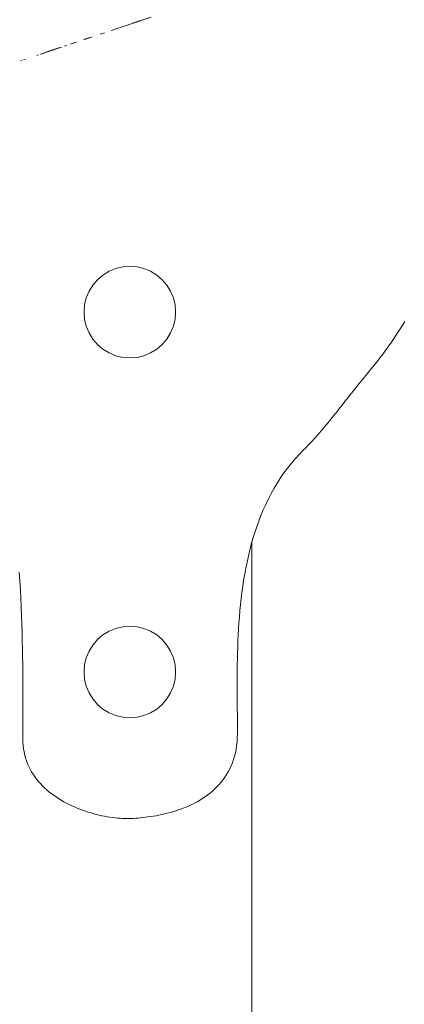
# Model space of a CAD drawing. Units: inches. Extents: x 514 to 662, y 349 to 504.
# Drawn here: x 549 to 551, y 382 to 386 of the extents above; entities that cross this region are included whole.
import ezdxf

# ---------------------------------------------------------------- set-up
doc = ezdxf.new("R2010")
doc.units = ezdxf.units.IN
doc.header["$MEASUREMENT"] = 0
doc.layers.add('_U+0421_U+043B_U+043E_U+0439 1', color=7, linetype='Continuous')

# ---------------------------------------------------------------- blocks, each defined once
blk = doc.blocks.new('block 120')
at = {"layer": '_U+0421_U+043B_U+043E_U+0439 1', "color": 250, "lineweight": 5, "true_color": 0x231f20}
for points in [[(550.8205, 385.1597), (550.8315, 385.1767)], [(550.8315, 385.1767), (550.8423, 385.1939)], [(550.7985, 385.1262), (550.8095, 385.1428)], [(550.8095, 385.1428), (550.8205, 385.1597)], [(550.7647, 385.0777), (550.7761, 385.0936)], [(550.7761, 385.0936), (550.7873, 385.1098)], [(550.7873, 385.1098), (550.7985, 385.1262)], [(550.7416, 385.0467), (550.7532, 385.0621)], [(550.7532, 385.0621), (550.7647, 385.0777)], [(550.7105, 385.0081), (550.7179, 385.017)], [(550.7179, 385.017), (550.7299, 385.0317)], [(550.7299, 385.0317), (550.7416, 385.0467)], [(550.6752, 384.9648), (550.682, 384.9732)], [(550.682, 384.9732), (550.689, 384.9818)], [(550.689, 384.9818), (550.6961, 384.9905)], [(550.6961, 384.9905), (550.7033, 384.9992)], [(550.7033, 384.9992), (550.7105, 385.0081)], [(550.6487, 384.9318), (550.6552, 384.9399)], [(550.6552, 384.9399), (550.6617, 384.9481)], [(550.6617, 384.9481), (550.6684, 384.9564)], [(550.6684, 384.9564), (550.6752, 384.9648)], [(550.6116, 384.8852), (550.6176, 384.8927)], [(550.6176, 384.8927), (550.6236, 384.9004)], [(550.6236, 384.9004), (550.6298, 384.9081)], [(550.6298, 384.9081), (550.636, 384.9159)], [(550.636, 384.9159), (550.6423, 384.9238)], [(550.6423, 384.9238), (550.6487, 384.9318)], [(550.5827, 384.8487), (550.5884, 384.8558)], [(550.5884, 384.8558), (550.5941, 384.863)], [(550.5941, 384.863), (550.5998, 384.8703)], [(550.5998, 384.8703), (550.6057, 384.8777)], [(550.6057, 384.8777), (550.6116, 384.8852)], [(550.55, 384.8076), (550.5553, 384.8143)], [(550.5553, 384.8143), (550.5607, 384.821)], [(550.5607, 384.821), (550.5661, 384.8278)], [(550.5661, 384.8278), (550.5716, 384.8347)], [(550.5716, 384.8347), (550.5771, 384.8416)], [(550.5771, 384.8416), (550.5827, 384.8487)], [(550.5188, 384.7694), (550.524, 384.7756)], [(550.524, 384.7756), (550.5291, 384.7819)], [(550.5291, 384.7819), (550.5343, 384.7882)], [(550.5343, 384.7882), (550.5395, 384.7946)], [(550.5395, 384.7946), (550.5447, 384.8011)], [(550.5447, 384.8011), (550.55, 384.8076)], [(550.4837, 384.7282), (550.4887, 384.7339)], [(550.4887, 384.7339), (550.4937, 384.7397)], [(550.4937, 384.7397), (550.4987, 384.7455)], [(550.4987, 384.7455), (550.5037, 384.7514)], [(550.5037, 384.7514), (550.5087, 384.7573)], [(550.5087, 384.7573), (550.5138, 384.7633)], [(550.5138, 384.7633), (550.5188, 384.7694)], [(550.4491, 384.6904), (550.454, 384.6956)], [(550.454, 384.6956), (550.459, 384.7009)], [(550.459, 384.7009), (550.4639, 384.7062)], [(550.4639, 384.7062), (550.4689, 384.7116)], [(550.4689, 384.7116), (550.4738, 384.7171)], [(550.4738, 384.7171), (550.4788, 384.7226)], [(550.4788, 384.7226), (550.4837, 384.7282)], [(550.3942, 384.6333), (550.4113, 384.652)], [(550.4113, 384.652), (550.4291, 384.6702)], [(550.4291, 384.6702), (550.4341, 384.6751)], [(550.4341, 384.6751), (550.4391, 384.6802)], [(550.4391, 384.6802), (550.4441, 384.6853)], [(550.4441, 384.6853), (550.4491, 384.6904)], [(550.3623, 384.5946), (550.3779, 384.6142)], [(550.3779, 384.6142), (550.3942, 384.6333)], [(550.3334, 384.5541), (550.3475, 384.5745)], [(550.3475, 384.5745), (550.3623, 384.5946)], [(550.3073, 384.512), (550.32, 384.5332)], [(550.32, 384.5332), (550.3334, 384.5541)], [(550.2839, 384.4684), (550.2953, 384.4904)], [(550.2953, 384.4904), (550.3073, 384.512)], [(550.2732, 384.4462), (550.2839, 384.4684)], [(550.2535, 384.4007), (550.263, 384.4236)], [(550.263, 384.4236), (550.2732, 384.4462)], [(550.2361, 384.3542), (550.2445, 384.3776)], [(550.2445, 384.3776), (550.2535, 384.4007)], [(550.2208, 384.3068), (550.2282, 384.3306)], [(550.2282, 384.3306), (550.2361, 384.3542)], [(550.2165, 384.2914), (550.2208, 384.3068)]]:
    blk.add_lwpolyline(points, dxfattribs=at)
blk = doc.blocks.new('block 121')
at = {"layer": '_U+0421_U+043B_U+043E_U+0439 1', "color": 250, "lineweight": 5, "true_color": 0x231f20}
blk.add_lwpolyline([(550.2165, 384.2914), (550.2165, 376.7795)], dxfattribs=at)
blk = doc.blocks.new('block 130')
at = {"layer": '_U+0421_U+043B_U+043E_U+0439 1', "color": 250, "lineweight": 5, "true_color": 0x231f20}
for points in [[(549.641, 386.3837), (549.8039, 386.4382)], [(549.7227, 386.411), (549.7605, 386.4237)], [(549.7284, 386.4129), (549.7946, 386.4351)], [(549.6452, 386.3851), (549.6453, 386.3851)], [(549.5276, 386.3458), (549.5437, 386.3512)], [(549.5334, 386.3478), (549.5533, 386.3544)], [(549.5437, 386.3512), (549.5628, 386.3576)], [(549.5956, 386.3686), (549.6135, 386.3745)], [(549.3529, 386.2874), (549.4314, 386.3137)], [(549.3856, 386.2983), (549.3983, 386.3026)], [(549.3857, 386.2984), (549.4196, 386.3097)], [(549.3983, 386.3026), (549.4307, 386.3134)], [(549.4014, 386.3036), (549.4357, 386.3151)], [(549.4278, 386.3125), (549.4372, 386.3156)], [(549.4493, 386.3196), (549.4588, 386.3228)], [(549.4747, 386.3281), (549.4986, 386.3361)], [(549.4887, 386.3328), (549.4905, 386.3334)], [(549.2705, 386.2599), (549.2763, 386.2618)], [(549.2836, 386.2643), (549.2894, 386.2662)], [(549.3364, 386.2819), (549.3431, 386.2842)], [(549.3515, 386.287), (549.358, 386.2891)], [(549.3635, 386.291), (549.3857, 386.2984)], [(549.3803, 386.2966), (549.3929, 386.3008)]]:
    blk.add_lwpolyline(points, dxfattribs=at)
blk = doc.blocks.new('block 157')
at = {"layer": '_U+0421_U+043B_U+043E_U+0439 1', "color": 250, "lineweight": 5, "true_color": 0x231f20}
blk.add_lwpolyline([(550.2165, 384.2914), (550.2165, 376.7795)], dxfattribs=at)
blk = doc.blocks.new('block 159')
at = {"layer": '_U+0421_U+043B_U+043E_U+0439 1', "color": 250, "lineweight": 5, "true_color": 0x231f20}
for points in [[(550.8205, 385.1597), (550.8315, 385.1767)], [(550.8315, 385.1767), (550.8423, 385.1939)], [(550.7985, 385.1262), (550.8095, 385.1428)], [(550.8095, 385.1428), (550.8205, 385.1597)], [(550.7647, 385.0777), (550.7761, 385.0936)], [(550.7761, 385.0936), (550.7873, 385.1098)], [(550.7873, 385.1098), (550.7985, 385.1262)], [(550.7416, 385.0467), (550.7532, 385.0621)], [(550.7532, 385.0621), (550.7647, 385.0777)], [(550.7105, 385.0081), (550.7179, 385.017)], [(550.7179, 385.017), (550.7299, 385.0317)], [(550.7299, 385.0317), (550.7416, 385.0467)], [(550.6752, 384.9648), (550.682, 384.9732)], [(550.682, 384.9732), (550.689, 384.9818)], [(550.689, 384.9818), (550.6961, 384.9905)], [(550.6961, 384.9905), (550.7033, 384.9992)], [(550.7033, 384.9992), (550.7105, 385.0081)], [(550.6487, 384.9318), (550.6552, 384.9399)], [(550.6552, 384.9399), (550.6617, 384.9481)], [(550.6617, 384.9481), (550.6684, 384.9564)], [(550.6684, 384.9564), (550.6752, 384.9648)], [(550.6116, 384.8852), (550.6176, 384.8927)], [(550.6176, 384.8927), (550.6236, 384.9004)], [(550.6236, 384.9004), (550.6298, 384.9081)], [(550.6298, 384.9081), (550.636, 384.9159)], [(550.636, 384.9159), (550.6423, 384.9238)], [(550.6423, 384.9238), (550.6487, 384.9318)], [(550.5827, 384.8487), (550.5884, 384.8558)], [(550.5884, 384.8558), (550.5941, 384.863)], [(550.5941, 384.863), (550.5998, 384.8703)], [(550.5998, 384.8703), (550.6057, 384.8777)], [(550.6057, 384.8777), (550.6116, 384.8852)], [(550.55, 384.8076), (550.5553, 384.8143)], [(550.5553, 384.8143), (550.5607, 384.821)], [(550.5607, 384.821), (550.5661, 384.8278)], [(550.5661, 384.8278), (550.5716, 384.8347)], [(550.5716, 384.8347), (550.5771, 384.8416)], [(550.5771, 384.8416), (550.5827, 384.8487)], [(550.5188, 384.7694), (550.524, 384.7756)], [(550.524, 384.7756), (550.5291, 384.7819)], [(550.5291, 384.7819), (550.5343, 384.7882)], [(550.5343, 384.7882), (550.5395, 384.7946)], [(550.5395, 384.7946), (550.5447, 384.8011)], [(550.5447, 384.8011), (550.55, 384.8076)], [(550.4837, 384.7282), (550.4887, 384.7339)], [(550.4887, 384.7339), (550.4937, 384.7397)], [(550.4937, 384.7397), (550.4987, 384.7455)], [(550.4987, 384.7455), (550.5037, 384.7514)], [(550.5037, 384.7514), (550.5087, 384.7573)], [(550.5087, 384.7573), (550.5138, 384.7633)], [(550.5138, 384.7633), (550.5188, 384.7694)], [(550.4491, 384.6904), (550.454, 384.6956)], [(550.454, 384.6956), (550.459, 384.7009)], [(550.459, 384.7009), (550.4639, 384.7062)], [(550.4639, 384.7062), (550.4689, 384.7116)], [(550.4689, 384.7116), (550.4738, 384.7171)], [(550.4738, 384.7171), (550.4788, 384.7226)], [(550.4788, 384.7226), (550.4837, 384.7282)], [(550.3942, 384.6333), (550.4113, 384.652)], [(550.4113, 384.652), (550.4291, 384.6702)], [(550.4291, 384.6702), (550.4341, 384.6751)], [(550.4341, 384.6751), (550.4391, 384.6802)], [(550.4391, 384.6802), (550.4441, 384.6853)], [(550.4441, 384.6853), (550.4491, 384.6904)], [(550.3623, 384.5946), (550.3779, 384.6142)], [(550.3779, 384.6142), (550.3942, 384.6333)], [(550.3334, 384.5541), (550.3475, 384.5745)], [(550.3475, 384.5745), (550.3623, 384.5946)], [(550.3073, 384.512), (550.32, 384.5332)], [(550.32, 384.5332), (550.3334, 384.5541)], [(550.2839, 384.4684), (550.2953, 384.4904)], [(550.2953, 384.4904), (550.3073, 384.512)], [(550.2732, 384.4462), (550.2839, 384.4684)], [(550.2535, 384.4007), (550.263, 384.4236)], [(550.263, 384.4236), (550.2732, 384.4462)], [(550.2361, 384.3542), (550.2445, 384.3776)], [(550.2445, 384.3776), (550.2535, 384.4007)], [(550.2208, 384.3068), (550.2282, 384.3306)], [(550.2282, 384.3306), (550.2361, 384.3542)], [(550.214, 384.2828), (550.2208, 384.3068)], [(550.2018, 384.2343), (550.2077, 384.2586)], [(550.2077, 384.2586), (550.214, 384.2828)], [(550.1914, 384.1853), (550.1964, 384.2099)], [(550.1964, 384.2099), (550.2018, 384.2343)], [(549.2643, 384.1685), (549.2667, 384.1326)], [(550.1868, 384.1606), (550.1914, 384.1853)], [(549.2667, 384.1326), (549.2689, 384.0969)], [(550.1788, 384.1111), (550.1826, 384.1359)], [(550.1826, 384.1359), (550.1868, 384.1606)], [(549.2689, 384.0969), (549.2708, 384.0614)], [(550.1754, 384.0862), (550.1788, 384.1111)], [(549.2708, 384.0614), (549.2724, 384.0261)], [(550.1696, 384.0365), (550.1724, 384.0614)], [(550.1724, 384.0614), (550.1754, 384.0862)], [(549.2724, 384.0261), (549.2738, 383.9911)], [(550.1651, 383.9868), (550.1672, 384.0116)], [(550.1672, 384.0116), (550.1696, 384.0365)], [(549.2738, 383.9911), (549.2751, 383.9565)], [(550.1632, 383.9621), (550.1651, 383.9868)], [(549.2751, 383.9565), (549.2761, 383.9223)], [(550.1602, 383.9128), (550.1616, 383.9374)], [(550.1616, 383.9374), (550.1632, 383.9621)], [(549.2761, 383.9223), (549.2769, 383.8887)], [(549.2769, 383.8887), (549.2776, 383.8556)], [(550.1582, 383.864), (550.1591, 383.8884)], [(550.1591, 383.8884), (550.1602, 383.9128)], [(549.2776, 383.8556), (549.2782, 383.8231)], [(550.1574, 383.8398), (550.1582, 383.864)], [(549.2782, 383.8231), (549.2786, 383.7914)], [(550.1565, 383.792), (550.1569, 383.8158)], [(550.1569, 383.8158), (550.1574, 383.8398)], [(549.2786, 383.7914), (549.2789, 383.7604)], [(550.156, 383.745), (550.1562, 383.7684)], [(550.1562, 383.7684), (550.1565, 383.792)], [(549.2789, 383.7604), (549.279, 383.7302)], [(549.279, 383.7302), (549.2791, 383.7009)], [(550.156, 383.7219), (550.156, 383.745)], [(549.2791, 383.7009), (549.2792, 383.6725)], [(550.156, 383.699), (550.156, 383.7219)], [(550.1561, 383.6764), (550.156, 383.699)], [(549.2792, 383.6452), (549.2791, 383.6189)], [(549.2792, 383.6725), (549.2792, 383.6452)], [(550.1562, 383.6541), (550.1561, 383.6764)], [(550.1564, 383.6321), (550.1562, 383.6541)], [(549.2791, 383.6189), (549.279, 383.5938)], [(550.1566, 383.6105), (550.1564, 383.6321)], [(550.1568, 383.5892), (550.1566, 383.6105)], [(549.279, 383.5938), (549.2789, 383.5698)], [(549.2789, 383.5698), (549.2789, 383.5471)], [(550.1569, 383.5683), (550.1568, 383.5892)], [(550.157, 383.5479), (550.1569, 383.5683)], [(549.2789, 383.5471), (549.2788, 383.5258)], [(549.2788, 383.5258), (549.2788, 383.5058)], [(550.1571, 383.5278), (550.157, 383.5479)], [(550.1571, 383.5082), (550.1571, 383.5278)], [(549.2788, 383.5058), (549.2788, 383.4873)], [(549.2788, 383.4873), (549.2792, 383.4734)], [(550.1556, 383.4755), (550.1567, 383.4916)], [(550.1567, 383.4916), (550.1571, 383.5082)], [(549.2792, 383.4734), (549.2802, 383.4599)], [(549.2802, 383.4599), (549.2819, 383.4467)], [(549.2819, 383.4467), (549.2841, 383.4338)], [(550.1487, 383.4304), (550.1516, 383.4449)], [(550.1516, 383.4449), (550.1539, 383.46)], [(550.1539, 383.46), (550.1556, 383.4755)], [(549.2841, 383.4338), (549.2869, 383.4212)], [(549.2869, 383.4212), (549.2903, 383.409)], [(549.2903, 383.409), (549.2943, 383.3971)], [(550.1365, 383.3897), (550.1411, 383.4028)], [(550.1411, 383.4028), (550.1451, 383.4164)], [(550.1451, 383.4164), (550.1487, 383.4304)], [(549.2943, 383.3971), (549.2987, 383.3856)], [(549.2987, 383.3856), (549.3037, 383.3743)], [(549.3037, 383.3743), (549.3091, 383.3634)], [(549.3091, 383.3634), (549.315, 383.3528)], [(550.1196, 383.3532), (550.1257, 383.3649)], [(550.1257, 383.3649), (550.1313, 383.3771)], [(550.1313, 383.3771), (550.1365, 383.3897)], [(549.315, 383.3528), (549.3214, 383.3426)], [(549.3214, 383.3426), (549.3282, 383.3326)], [(549.3282, 383.3326), (549.3354, 383.323)], [(549.3354, 383.323), (549.343, 383.3136)], [(550.0986, 383.3207), (550.106, 383.3311)], [(550.106, 383.3311), (550.113, 383.3419)], [(550.113, 383.3419), (550.1196, 383.3532)], [(549.343, 383.3136), (549.3509, 383.3046)], [(549.3509, 383.3046), (549.3592, 383.2958)], [(549.3592, 383.2958), (549.3679, 383.2874)], [(549.3679, 383.2874), (549.3768, 383.2793)], [(550.0558, 383.2747), (550.0651, 383.2831)], [(550.0651, 383.2831), (550.074, 383.2919)], [(550.074, 383.2919), (550.0825, 383.3011)], [(550.0825, 383.3011), (550.0908, 383.3107)], [(550.0908, 383.3107), (550.0986, 383.3207)], [(549.3768, 383.2793), (549.3861, 383.2714)], [(549.3861, 383.2714), (549.3956, 383.2639)], [(549.3956, 383.2639), (549.4054, 383.2566)], [(549.4054, 383.2566), (549.4154, 383.2497)], [(549.4154, 383.2497), (549.4256, 383.243)], [(549.4256, 383.243), (549.436, 383.2366)], [(550.0056, 383.2381), (550.0161, 383.2447)], [(550.0161, 383.2447), (550.0264, 383.2517)], [(550.0264, 383.2517), (550.0365, 383.259)], [(550.0365, 383.259), (550.0463, 383.2666)], [(550.0463, 383.2666), (550.0558, 383.2747)], [(549.436, 383.2366), (549.4466, 383.2305)], [(549.4466, 383.2305), (549.4574, 383.2247)], [(549.4574, 383.2247), (549.4683, 383.2191)], [(549.4683, 383.2191), (549.4793, 383.2138)], [(549.4793, 383.2138), (549.4904, 383.2088)], [(549.4904, 383.2088), (549.5016, 383.2041)], [(549.5016, 383.2041), (549.5129, 383.1996)], [(549.9276, 383.201), (549.939, 383.2054)], [(549.939, 383.2054), (549.9505, 383.2101)], [(549.9505, 383.2101), (549.9618, 383.215)], [(549.9618, 383.215), (549.973, 383.2203)], [(549.973, 383.2203), (549.984, 383.2259)], [(549.984, 383.2259), (549.9949, 383.2319)], [(549.9949, 383.2319), (550.0056, 383.2381)], [(549.5129, 383.1996), (549.5242, 383.1954)], [(549.5242, 383.1954), (549.5355, 383.1914)], [(549.5355, 383.1914), (549.5468, 383.1877)], [(549.5468, 383.1877), (549.5581, 383.1843)], [(549.5581, 383.1843), (549.5694, 383.1811)], [(549.5694, 383.1811), (549.5806, 383.1782)], [(549.5806, 383.1782), (549.5918, 383.1755)], [(549.5918, 383.1755), (549.6028, 383.173)], [(549.6028, 383.173), (549.6138, 383.1708)], [(549.6138, 383.1708), (549.6246, 383.1689)], [(549.6246, 383.1689), (549.6353, 383.1671)], [(549.6353, 383.1671), (549.6458, 383.1657)], [(549.6458, 383.1657), (549.6561, 383.1644)], [(549.6561, 383.1644), (549.6662, 383.1634)], [(549.6662, 383.1634), (549.676, 383.1626)], [(549.676, 383.1626), (549.6857, 383.162)], [(549.6857, 383.162), (549.695, 383.1617)], [(549.695, 383.1617), (549.7041, 383.1616)], [(549.7041, 383.1616), (549.7129, 383.1617)], [(549.7129, 383.1617), (549.7216, 383.1619)], [(549.7216, 383.1619), (549.7308, 383.1623)], [(549.7308, 383.1623), (549.7402, 383.1629)], [(549.7402, 383.1629), (549.7499, 383.1636)], [(549.7499, 383.1636), (549.7598, 383.1644)], [(549.7598, 383.1644), (549.77, 383.1654)], [(549.77, 383.1654), (549.7805, 383.1666)], [(549.7805, 383.1666), (549.7911, 383.1679)], [(549.7911, 383.1679), (549.802, 383.1695)], [(549.802, 383.1695), (549.813, 383.1712)], [(549.813, 383.1712), (549.8241, 383.1731)], [(549.8241, 383.1731), (549.8354, 383.1753)], [(549.8354, 383.1753), (549.8467, 383.1776)], [(549.8467, 383.1776), (549.8582, 383.1802)], [(549.8582, 383.1802), (549.8697, 383.183)], [(549.8697, 383.183), (549.8813, 383.1861)], [(549.8813, 383.1861), (549.8929, 383.1894)], [(549.8929, 383.1894), (549.9045, 383.193)], [(549.9045, 383.193), (549.916, 383.1969)], [(549.916, 383.1969), (549.9276, 383.201)]]:
    blk.add_lwpolyline(points, dxfattribs=at)
blk = doc.blocks.new('block 161')
at = {"layer": '_U+0421_U+043B_U+043E_U+0439 1', "color": 250, "lineweight": 5, "true_color": 0x231f20}
for points in [[(549.6319, 383.9277), (549.6068, 383.9123)], [(549.659, 383.9389), (549.6319, 383.9277)], [(549.6876, 383.9458), (549.659, 383.9389)], [(549.7169, 383.9481), (549.6876, 383.9458)], [(549.7462, 383.9458), (549.7169, 383.9481)], [(549.7748, 383.9389), (549.7462, 383.9458)], [(549.802, 383.9277), (549.7748, 383.9389)], [(549.827, 383.9123), (549.802, 383.9277)], [(549.5844, 383.8932), (549.5654, 383.8709)], [(549.6068, 383.9123), (549.5844, 383.8932)], [(549.8494, 383.8932), (549.827, 383.9123)], [(549.8685, 383.8709), (549.8494, 383.8932)], [(549.55, 383.8458), (549.5387, 383.8187)], [(549.5654, 383.8709), (549.55, 383.8458)], [(549.8838, 383.8458), (549.8685, 383.8709)], [(549.8951, 383.8187), (549.8838, 383.8458)], [(549.5387, 383.8187), (549.5319, 383.7901)], [(549.9019, 383.7901), (549.8951, 383.8187)], [(549.5319, 383.7901), (549.5296, 383.7608)], [(549.9042, 383.7608), (549.9019, 383.7901)], [(549.5296, 383.7608), (549.5319, 383.7315)], [(549.5319, 383.7315), (549.5387, 383.7029)], [(549.8951, 383.7029), (549.9019, 383.7315)], [(549.9042, 383.7608), (549.9019, 383.7315)], [(549.5387, 383.7029), (549.55, 383.6757)], [(549.8838, 383.6757), (549.8951, 383.7029)], [(549.55, 383.6757), (549.5654, 383.6506)], [(549.5654, 383.6506), (549.5844, 383.6283)], [(549.5654, 383.6506), (549.5844, 383.6283)], [(549.8494, 383.6283), (549.8685, 383.6507)], [(549.8685, 383.6507), (549.8838, 383.6757)], [(549.5844, 383.6283), (549.5947, 383.6195)], [(549.5844, 383.6283), (549.6068, 383.6092)], [(549.6068, 383.6092), (549.6319, 383.5938)], [(549.802, 383.5938), (549.827, 383.6092)], [(549.827, 383.6092), (549.8494, 383.6283)], [(549.6319, 383.5938), (549.659, 383.5826)], [(549.659, 383.5826), (549.6876, 383.5757)], [(549.6876, 383.5757), (549.7169, 383.5734)], [(549.6876, 383.5757), (549.7169, 383.5734)], [(549.7169, 383.5734), (549.7462, 383.5757)], [(549.7462, 383.5757), (549.7748, 383.5826)], [(549.7748, 383.5826), (549.802, 383.5938)]]:
    blk.add_lwpolyline(points, dxfattribs=at)
blk = doc.blocks.new('block 162')
at = {"layer": '_U+0421_U+043B_U+043E_U+0439 1', "color": 250, "lineweight": 5, "true_color": 0x231f20}
for points in [[(549.6876, 385.4172), (549.659, 385.4104)], [(549.7169, 385.4195), (549.6876, 385.4172)], [(549.7462, 385.4172), (549.7169, 385.4195)], [(549.7748, 385.4104), (549.7462, 385.4172)], [(549.6068, 385.3838), (549.5844, 385.3647)], [(549.6319, 385.3991), (549.6068, 385.3838)], [(549.659, 385.4104), (549.6319, 385.3991)], [(549.802, 385.3991), (549.7748, 385.4104)], [(549.827, 385.3838), (549.802, 385.3991)], [(549.8494, 385.3647), (549.827, 385.3838)], [(549.5654, 385.3423), (549.55, 385.3172)], [(549.5844, 385.3647), (549.5654, 385.3423)], [(549.8685, 385.3423), (549.8494, 385.3647)], [(549.8838, 385.3172), (549.8685, 385.3423)], [(549.55, 385.3172), (549.5387, 385.2901)], [(549.8951, 385.2901), (549.8838, 385.3172)], [(549.5319, 385.2615), (549.5296, 385.2322)], [(549.5387, 385.2901), (549.5319, 385.2615)], [(549.9019, 385.2615), (549.8951, 385.2901)], [(549.9042, 385.2322), (549.9019, 385.2615)], [(549.5296, 385.2322), (549.5319, 385.2029)], [(549.9042, 385.2322), (549.9019, 385.2029)], [(549.5319, 385.2029), (549.5387, 385.1743)], [(549.5387, 385.1743), (549.55, 385.1471)], [(549.8838, 385.1471), (549.8951, 385.1743)], [(549.8951, 385.1743), (549.9019, 385.2029)], [(549.55, 385.1471), (549.5654, 385.1221)], [(549.8685, 385.1221), (549.8838, 385.1471)], [(549.5654, 385.1221), (549.5844, 385.0997)], [(549.5654, 385.1221), (549.5844, 385.0997)], [(549.5844, 385.0997), (549.6068, 385.0806)], [(549.5844, 385.0997), (549.6068, 385.0806)], [(549.5844, 385.0997), (549.6068, 385.0806)], [(549.827, 385.0806), (549.8494, 385.0997)], [(549.8494, 385.0997), (549.8685, 385.1221)], [(549.6068, 385.0806), (549.6319, 385.0653)], [(549.6319, 385.0653), (549.659, 385.054)], [(549.659, 385.054), (549.6876, 385.0472)], [(549.7462, 385.0472), (549.7748, 385.054)], [(549.7748, 385.054), (549.802, 385.0653)], [(549.802, 385.0653), (549.827, 385.0806)], [(549.6876, 385.0472), (549.7169, 385.0449)], [(549.6876, 385.0472), (549.7169, 385.0449)], [(549.7169, 385.0449), (549.7462, 385.0472)]]:
    blk.add_lwpolyline(points, dxfattribs=at)
blk = doc.blocks.new('block 80')
at = {"layer": '_U+0421_U+043B_U+043E_U+0439 1'}
for name in ['block 130', 'block 159', 'block 120', 'block 162', 'block 121', 'block 157', 'block 161']:
    blk.add_blockref(name, (0, 0), dxfattribs=at)

msp = doc.modelspace()

# ---------------------------------------------------------------- block references
at = {"layer": '_U+0421_U+043B_U+043E_U+0439 1'}
msp.add_blockref('block 80', (0, 0), dxfattribs=at)

doc.saveas('drawing.dxf')
